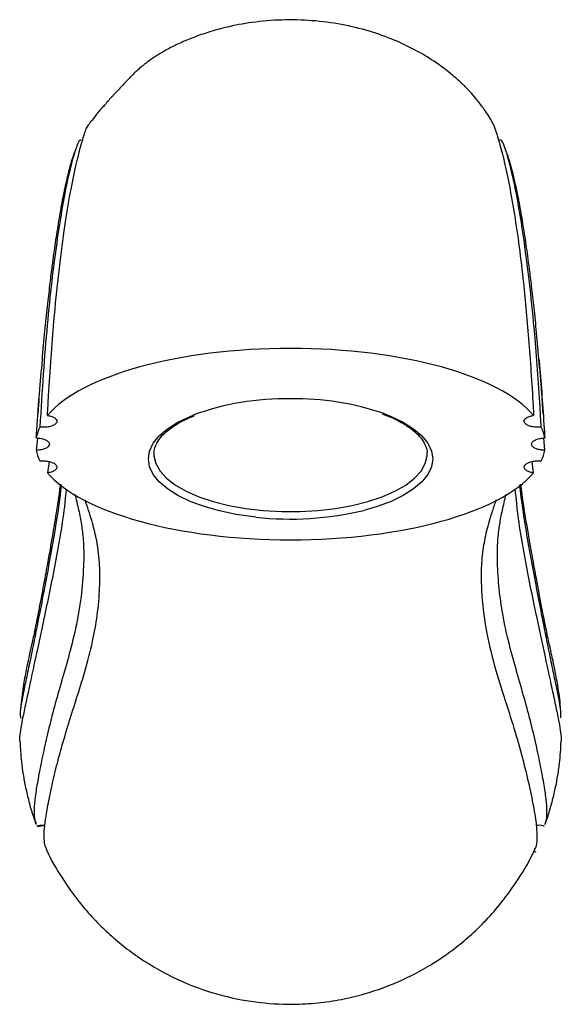
# Model space of a CAD drawing. Units: millimetres. Extents: x 5 to 995, y 5 to 995.
# Drawn here: x 475 to 525, y 388 to 478 of the extents above; entities that cross this region are included whole.
import ezdxf

# ---------------------------------------------------------------- set-up
doc = ezdxf.new("R2010")
doc.units = ezdxf.units.MM

msp = doc.modelspace()

# ---------------------------------------------------------------- linework, layer by layer
at = {"color": 7, "linetype": 'Continuous', "lineweight": 25}
for p, q in [((477.08, 439.832), (476.984, 438.711)), ((523.487, 438.711), (523.395, 439.834)), ((512.736, 438.376), (512.733, 438.489)), ((478.148, 437.683), (478.017, 436.642)), ((522.455, 436.642), (522.326, 437.677)), ((523.161, 437.83), (523.17, 437.732))]:
    msp.add_line(p, q, dxfattribs=at)
at = {"color": 8, "linetype": 'Continuous', "lineweight": 25, "flags": 128}
for points in [[(508.796, 442.058), (509.428, 441.808), (510.549, 441.268), (511.494, 440.67), (512.246, 440.025), (512.793, 439.345), (513.124, 438.64), (513.236, 437.923), (513.124, 437.206), (512.793, 436.501), (512.246, 435.821), (511.494, 435.176), (510.549, 434.578), (509.428, 434.038), (508.15, 433.564), (506.929, 433.213)], [(497.047, 432.597), (496.871, 432.616), (495.261, 432.847), (493.736, 433.165), (492.322, 433.564), (491.043, 434.038), (489.922, 434.578), (488.977, 435.176), (488.225, 435.821), (487.679, 436.501), (487.347, 437.206), (487.236, 437.923), (487.347, 438.64), (487.679, 439.345), (488.225, 440.025), (488.977, 440.67), (489.922, 441.268), (491.043, 441.808), (491.256, 441.896)], [(487.736, 438.355), (487.743, 438.2), (487.91, 437.497), (488.297, 436.811), (488.897, 436.152), (489.7, 435.534), (490.69, 434.965), (491.851, 434.458), (493.161, 434.021), (494.598, 433.661), (496.135, 433.386), (497.746, 433.199), (499.401, 433.105), (501.071, 433.105), (502.725, 433.199), (504.336, 433.386), (505.873, 433.661), (507.31, 434.021), (508.62, 434.458), (509.781, 434.965), (510.772, 435.534), (511.574, 436.152), (512.174, 436.811), (512.562, 437.497), (512.729, 438.2), (512.736, 438.376)]]:
    msp.add_lwpolyline(points, dxfattribs=at)
at = {"color": 7, "linetype": 'Continuous', "lineweight": 25}
for centre, radius, start, end in [((499.78, 418.844), 24.578, 88.93795, 110.29428), ((500.653, 418.413), 25.008, 70.99746, 90.9571), ((500.223, 461.209), 28.788, 263.66662, 283.47115)]:
    msp.add_arc(centre, radius, start, end, dxfattribs=at)
for start_param, end_param in [(0.304041, 2.837552), (2.962751, 3.077196), (0.064397, 0.178842), (3.206202, 3.318988), (6.10579, 6.218576), (3.447403, 5.977375)]:
    msp.add_ellipse((500.236, 439.275), major_axis=(23.3, 0), ratio=0.375459, start_param=start_param, end_param=end_param, dxfattribs=at)
for points, knots in [([(518.776, 468.523), (518.76, 468.556), (518.536, 469.015), (518.017, 469.779), (517.384, 470.648), (516.908, 471.208), (516.584, 471.56), (516.424, 471.728), (516.31, 471.844), (516.251, 471.904), (516.21, 471.945), (516.183, 471.972), (516.158, 471.996), (516.108, 472.046), (516.082, 472.072), (515.994, 472.157), (515.861, 472.283), (515.613, 472.513), (515.172, 472.904), (514.386, 473.545), (513.217, 474.386), (511.632, 475.337), (509.689, 476.263), (507.396, 477.078), (504.87, 477.686), (502.187, 478.034), (499.447, 478.096), (496.811, 477.875), (494.584, 477.456), (492.81, 476.969), (491.375, 476.473), (490.083, 475.931), (488.942, 475.362), (487.937, 474.771), (487.061, 474.163), (486.305, 473.54), (485.713, 472.956), (485.042, 472.263), (484.442, 471.62), (483.955, 471.088), (483.615, 470.713), (483.278, 470.335), (482.95, 469.961), (482.637, 469.594), (482.212, 469.077), (481.854, 468.609), (481.631, 468.281), (481.549, 468.16)], [0, 0, 0, 0, 0.003705, 0.051627, 0.087685, 0.113276, 0.122076, 0.128263, 0.130467, 0.13221, 0.132981, 0.133737, 0.134522, 0.135376, 0.139824, 0.144612, 0.1495, 0.154779, 0.167326, 0.183469, 0.211546, 0.247832, 0.290066, 0.335489, 0.384483, 0.435257, 0.48681, 0.537754, 0.583234, 0.613494, 0.640926, 0.667708, 0.695603, 0.725974, 0.759849, 0.797697, 0.837737, 0.871601, 0.89805, 0.908884, 0.918593, 0.927727, 0.936924, 0.946793, 0.957817, 0.984497, 1, 1, 1, 1]), ([(478.004, 441.894), (478.039, 442.498), (478.141, 444.311), (478.33, 447.211), (478.625, 450.992), (479.023, 454.938), (479.508, 458.73), (480.028, 461.924), (480.529, 464.452), (481.01, 466.403), (481.371, 467.65), (481.544, 468.091), (481.601, 468.235)], [0, 0, 0, 0, 0.045755, 0.137287, 0.22905, 0.360329, 0.492453, 0.611085, 0.730511, 0.838375, 0.946986, 1, 1, 1, 1]), ([(518.761, 468.515), (518.802, 468.426), (518.951, 468.106), (519.272, 467.07), (519.723, 465.396), (520.193, 463.234), (520.656, 460.671), (521.099, 457.724), (521.565, 453.893), (522.029, 448.982), (522.314, 444.627), (522.451, 442.185), (522.467, 441.894)], [0, 0, 0, 0, 0.039783, 0.143827, 0.248599, 0.352639, 0.457312, 0.561336, 0.66587, 0.821663, 0.978808, 1, 1, 1, 1]), ([(480.629, 466.297), (480.567, 466.155), (480.183, 465.269), (479.89, 463.955), (479.486, 462.291), (479.152, 460.485), (478.881, 458.82), (478.68, 457.467), (478.527, 456.383), (478.359, 455.121), (478.161, 453.526), (477.944, 451.569), (477.706, 449.258), (477.466, 446.545), (477.275, 444.134), (477.165, 442.54), (477.133, 442.083)], [0, 0, 0, 0, 0.020114, 0.125683, 0.232276, 0.33404, 0.426341, 0.473067, 0.516462, 0.567551, 0.630465, 0.703443, 0.781509, 0.867439, 0.96193, 1, 1, 1, 1]), ([(481.09, 467.017), (481.058, 467.049), (480.962, 467.141), (480.675, 466.557), (480.263, 465.244), (479.777, 463.205), (479.299, 460.654), (478.835, 457.694), (478.386, 454.207), (477.968, 450.191), (477.609, 445.755), (477.408, 442.476), (477.307, 440.832)], [0, 0, 0, 0, 0.056561, 0.168645, 0.280756, 0.392877, 0.489173, 0.586169, 0.688096, 0.79066, 0.895051, 1, 1, 1, 1]), ([(523.164, 440.832), (523.128, 441.432), (523.021, 443.233), (522.828, 446.109), (522.535, 449.808), (522.151, 453.627), (521.699, 457.257), (521.231, 460.303), (520.797, 462.688), (520.384, 464.533), (520.028, 465.848), (519.726, 466.693), (519.488, 467.125), (519.392, 467.084), (519.347, 467.065)], [0, 0, 0, 0, 0.037282, 0.111865, 0.186652, 0.291096, 0.396211, 0.490021, 0.584454, 0.669288, 0.754714, 0.839547, 0.92437, 1, 1, 1, 1]), ([(523.343, 442.014), (523.308, 442.516), (523.193, 444.171), (522.997, 446.65), (522.752, 449.392), (522.512, 451.709), (522.296, 453.643), (522.102, 455.199), (521.938, 456.425), (521.788, 457.485), (521.59, 458.826), (521.319, 460.485), (520.986, 462.291), (520.581, 463.956), (520.29, 465.264), (519.909, 466.143), (519.851, 466.277)], [0, 0, 0, 0, 0.041727, 0.137608, 0.224637, 0.303617, 0.375961, 0.436998, 0.486584, 0.529152, 0.575034, 0.667252, 0.768923, 0.875421, 0.980918, 1, 1, 1, 1]), ([(522.957, 447.045), (522.976, 446.851), (523.079, 445.817), (523.232, 443.661), (523.387, 441.431), (523.47, 440.12), (523.487, 439.838)], [0, 0, 0, 0, 0.092007, 0.49071, 0.890413, 1, 1, 1, 1]), ([(476.984, 439.838), (477.021, 440.42), (477.098, 441.648), (477.181, 442.794), (477.225, 443.398)], [0, 0, 0, 0, 0.473711, 1, 1, 1, 1]), ([(508.622, 442.031), (508.891, 441.93), (509.547, 441.686), (510.423, 441.237), (511.253, 440.707), (511.899, 440.15), (512.368, 439.584), (512.636, 439.022), (512.753, 438.656), (512.733, 438.47), (512.732, 438.468)], [0, 0, 0, 0, 0.103933, 0.252969, 0.401316, 0.549053, 0.696654, 0.84531, 0.998251, 1, 1, 1, 1]), ([(478.004, 441.894), (478.049, 441.887), (478.221, 441.858), (478.489, 441.775), (478.742, 441.627), (478.859, 441.467), (478.872, 441.299), (478.776, 441.131), (478.526, 440.969), (478.168, 440.857), (477.758, 440.807), (477.465, 440.814), (477.321, 440.83), (477.307, 440.832)], [0, 0, 0, 0, 0.037096, 0.14098, 0.249053, 0.362219, 0.437494, 0.552942, 0.668526, 0.780254, 0.88635, 0.98876, 1, 1, 1, 1]), ([(487.758, 438.358), (487.753, 438.464), (487.741, 438.748), (487.912, 439.232), (488.269, 439.814), (488.834, 440.398), (489.573, 440.95), (490.432, 441.451), (491.115, 441.741), (491.436, 441.877)], [0, 0, 0, 0, 0.0899, 0.242788, 0.405214, 0.560262, 0.712524, 0.864381, 1, 1, 1, 1]), ([(523.164, 440.832), (523.064, 440.823), (522.832, 440.804), (522.458, 440.831), (522.097, 440.913), (521.812, 441.043), (521.658, 441.187), (521.592, 441.348), (521.63, 441.519), (521.826, 441.698), (522.123, 441.829), (522.365, 441.875), (522.467, 441.894)], [0, 0, 0, 0, 0.077439, 0.180443, 0.282276, 0.386297, 0.4949, 0.562981, 0.680793, 0.798655, 0.914671, 1, 1, 1, 1]), ([(476.984, 439.838), (477.065, 439.834), (477.279, 439.823), (477.606, 439.758), (477.915, 439.635), (478.129, 439.47), (478.213, 439.275), (478.141, 439.074), (477.914, 438.896), (477.569, 438.771), (477.237, 438.718), (477.041, 438.712), (476.984, 438.711)], [0, 0, 0, 0, 0.061819, 0.163425, 0.268048, 0.379109, 0.496611, 0.617775, 0.737527, 0.850999, 0.956661, 1, 1, 1, 1]), ([(523.487, 438.711), (523.371, 438.716), (523.124, 438.728), (522.783, 438.808), (522.5, 438.934), (522.316, 439.1), (522.26, 439.292), (522.356, 439.489), (522.604, 439.663), (522.969, 439.787), (523.287, 439.832), (523.459, 439.837), (523.487, 439.838)], [0, 0, 0, 0, 0.087956, 0.187265, 0.288924, 0.396282, 0.51065, 0.63055, 0.751706, 0.868811, 0.978608, 1, 1, 1, 1]), ([(477.301, 437.732), (477.343, 437.735), (477.513, 437.751), (477.826, 437.745), (478.207, 437.683), (478.533, 437.57), (478.738, 437.433), (478.861, 437.273), (478.883, 437.096), (478.746, 436.9), (478.466, 436.742), (478.19, 436.668), (478.036, 436.644), (478.017, 436.642)], [0, 0, 0, 0, 0.032274, 0.132008, 0.23207, 0.336256, 0.446961, 0.516998, 0.63778, 0.758678, 0.875672, 0.984641, 1, 1, 1, 1]), ([(522.455, 436.642), (522.344, 436.662), (522.112, 436.706), (521.836, 436.829), (521.646, 436.99), (521.59, 437.154), (521.636, 437.325), (521.793, 437.49), (522.108, 437.641), (522.513, 437.732), (522.886, 437.754), (523.097, 437.737), (523.17, 437.732)], [0, 0, 0, 0, 0.090729, 0.191028, 0.296634, 0.409481, 0.483569, 0.602961, 0.722517, 0.837144, 0.944009, 1, 1, 1, 1]), ([(475.482, 412.085), (475.479, 412.101), (475.461, 412.218), (475.498, 412.672), (475.631, 413.563), (475.889, 414.846), (476.229, 416.434), (476.63, 418.295), (477.081, 420.383), (477.57, 422.663), (478.002, 424.701), (478.439, 426.827), (479.038, 429.921), (479.538, 432.87), (479.729, 434.961), (479.744, 435.12)], [0, 0, 0, 0, 0.013359, 0.097946, 0.182556, 0.267163, 0.351757, 0.43634, 0.520914, 0.605481, 0.690044, 0.73232, 0.816878, 0.986032, 1, 1, 1, 1]), ([(479.254, 435.552), (479.21, 435.117), (479.068, 433.722), (478.545, 430.56), (477.914, 427.066), (477.3, 423.892), (476.865, 421.688), (476.461, 419.693), (476.097, 417.956), (475.793, 416.521), (475.591, 415.464), (475.503, 414.785), (475.502, 414.398), (475.54, 414.239), (475.577, 414.222), (475.581, 414.22)], [0, 0, 0, 0, 0.0364373, 0.1167921, 0.2775543, 0.3579169, 0.4384091, 0.5187831, 0.5994011, 0.6797977, 0.7606382, 0.8371087, 0.9136024, 0.9908419, 1, 1, 1, 1]), ([(479.185, 435.613), (479.137, 435.253), (479.02, 434.379), (478.819, 433.101), (478.622, 431.892), (478.435, 430.787), (478.224, 429.579), (477.948, 428.038), (477.625, 426.277), (477.286, 424.487), (476.961, 422.838), (476.674, 421.453), (476.46, 420.481), (476.292, 419.749), (476.045, 418.588), (475.757, 417.05), (475.625, 415.825), (475.554, 415.172)], [0, 0, 0, 0, 0.043191, 0.10489, 0.15446, 0.190979, 0.243414, 0.310504, 0.392893, 0.48422, 0.574606, 0.660417, 0.741063, 0.791009, 0.85009, 0.920083, 1, 1, 1, 1]), ([(520.759, 435.158), (520.846, 434.25), (521.027, 432.379), (521.491, 429.666), (521.996, 426.986), (522.524, 424.436), (522.951, 422.433), (523.357, 420.539), (523.741, 418.759), (524.155, 416.842), (524.51, 415.187), (524.791, 413.829), (524.953, 412.844), (525.007, 412.304), (524.991, 412.147), (524.986, 412.104)], [0, 0, 0, 0, 0.079669, 0.164296, 0.248924, 0.333554, 0.418187, 0.4605, 0.54514, 0.629789, 0.714447, 0.799118, 0.883802, 0.968472, 1, 1, 1, 1]), ([(524.892, 414.238), (524.91, 414.258), (524.959, 414.311), (524.979, 414.604), (524.924, 415.184), (524.758, 416.131), (524.481, 417.458), (524.133, 419.102), (523.74, 421.022), (523.172, 423.877), (522.396, 427.927), (521.619, 432.199), (521.29, 434.819), (521.199, 435.54)], [0, 0, 0, 0, 0.0485496, 0.1293609, 0.2100792, 0.2912039, 0.3719406, 0.453084, 0.5337951, 0.6147243, 0.7762062, 0.9384193, 1, 1, 1, 1]), ([(524.918, 415.143), (524.917, 415.165), (524.89, 415.876), (524.69, 417.1), (524.424, 418.625), (524.193, 419.689), (524.087, 420.149), (523.921, 420.889), (523.677, 422.019), (523.394, 423.42), (523.154, 424.657), (522.95, 425.731), (522.7, 427.07), (522.395, 428.742), (522.002, 430.984), (521.599, 433.326), (521.379, 434.988), (521.295, 435.624)], [0, 0, 0, 0, 0.0026089, 0.0832987, 0.149878, 0.2025617, 0.244322, 0.2850668, 0.381428, 0.4775083, 0.525924, 0.5765017, 0.638841, 0.7130528, 0.7979557, 0.9227933, 1, 1, 1, 1]), ([(480.531, 434.671), (480.6, 434.371), (480.782, 433.582), (481.051, 432.366), (481.253, 430.944), (481.336, 429.521), (481.301, 427.604), (481.095, 425.175), (480.599, 422.387), (479.922, 419.735), (479.206, 417.295), (478.55, 414.987), (477.996, 412.762), (477.535, 410.697), (477.172, 408.851), (476.91, 407.298), (476.779, 406.092), (476.787, 405.232), (476.862, 404.715), (476.931, 404.581), (476.954, 404.535)], [0, 0, 0, 0, 0.013476, 0.035554, 0.058533, 0.088703, 0.11894, 0.180628, 0.251692, 0.323126, 0.394146, 0.465254, 0.536268, 0.607391, 0.678424, 0.749755, 0.820812, 0.89226, 0.963296, 1, 1, 1, 1]), ([(477.849, 402.385), (477.83, 402.432), (477.76, 402.6), (477.693, 403.158), (477.708, 404.1), (477.89, 405.415), (478.2, 407.083), (478.633, 409.029), (479.362, 411.908), (480.351, 415.04), (481.439, 418.445), (482.12, 421.026), (482.586, 423.604), (482.796, 425.931), (482.82, 428.172), (482.602, 430.138), (482.142, 432.089), (481.71, 433.358), (481.479, 434.084), (481.455, 434.161)], [0, 0, 0, 0, 0.028175, 0.099265, 0.170369, 0.241487, 0.313038, 0.384132, 0.455442, 0.597659, 0.668735, 0.739979, 0.796117, 0.852501, 0.895223, 0.938522, 0.966942, 0.99651, 1, 1, 1, 1]), ([(519.022, 434.166), (518.907, 433.824), (518.577, 432.841), (518.117, 431.291), (517.774, 429.47), (517.646, 427.67), (517.706, 425.258), (518.063, 422.27), (518.878, 418.928), (519.87, 415.812), (520.805, 412.925), (521.557, 410.185), (522.147, 407.702), (522.557, 405.59), (522.782, 403.985), (522.768, 402.92), (522.656, 402.371), (522.573, 402.24), (522.553, 402.208)], [0, 0, 0, 0, 0.0154, 0.044208, 0.074256, 0.111241, 0.148302, 0.224065, 0.307276, 0.390903, 0.474057, 0.557364, 0.640539, 0.724134, 0.807366, 0.89058, 0.973765, 1, 1, 1, 1]), ([(523.512, 404.495), (523.551, 404.6), (523.635, 404.822), (523.7, 405.498), (523.664, 406.49), (523.475, 407.841), (523.171, 409.54), (522.761, 411.509), (522.09, 414.407), (521.192, 417.512), (520.228, 420.914), (519.655, 423.477), (519.294, 426.009), (519.151, 428.055), (519.145, 429.829), (519.247, 431.193), (519.46, 432.569), (519.718, 433.695), (519.883, 434.422), (519.939, 434.667)], [0, 0, 0, 0, 0.064479, 0.13619, 0.207913, 0.279645, 0.351792, 0.4235, 0.495397, 0.638826, 0.710522, 0.782435, 0.835667, 0.889136, 0.917694, 0.946524, 0.967412, 0.989008, 1, 1, 1, 1]), ([(475.493, 412.085), (475.52, 411.494), (475.562, 410.578), (475.762, 409.148), (475.99, 407.883), (476.304, 406.575), (476.61, 405.442), (476.871, 404.789), (476.971, 404.541)], [0, 0, 0, 0, 0.301848, 0.467393, 0.616568, 0.760692, 0.908891, 1, 1, 1, 1]), ([(523.508, 404.496), (523.586, 404.71), (523.806, 405.312), (524.124, 406.407), (524.437, 407.681), (524.672, 408.903), (524.896, 410.403), (524.946, 411.439), (524.979, 412.105)], [0, 0, 0, 0, 0.077856, 0.219966, 0.364164, 0.520692, 0.691657, 1, 1, 1, 1]), ([(477.044, 404.342), (477.086, 404.36), (477.234, 404.424), (477.449, 404.44), (477.664, 404.447), (477.749, 404.409), (477.768, 404.4)], [0, 0, 0, 0, 0.12997, 0.453333, 0.878944, 1, 1, 1, 1]), ([(477.761, 404.349), (477.665, 404.361), (477.462, 404.386), (477.267, 404.32), (477.163, 404.286)], [0, 0, 0, 0, 0.467957, 1, 1, 1, 1]), ([(522.697, 404.414), (522.753, 404.427), (522.881, 404.456), (523.124, 404.457), (523.338, 404.381), (523.426, 404.35)], [0, 0, 0, 0, 0.313765, 0.71799, 1, 1, 1, 1]), ([(477.847, 402.384), (477.874, 402.316), (478.267, 401.31), (479.293, 399.65), (480.758, 397.541), (482.176, 395.907), (483.538, 394.56), (484.936, 393.369), (487.004, 391.858), (489.853, 390.25), (493.437, 388.929), (496.995, 388.2), (500.079, 388.012), (502.701, 388.158), (504.885, 388.479), (507.475, 389.097), (510.53, 390.218), (513.305, 391.756), (515.384, 393.25), (516.813, 394.449), (518.211, 395.815), (519.664, 397.476), (521.153, 399.609), (522.193, 401.287), (522.591, 402.302), (522.618, 402.371)], [0, 0, 0, 0, 0.003936, 0.058142, 0.104217, 0.142141, 0.174088, 0.206672, 0.240352, 0.310946, 0.380576, 0.443392, 0.503883, 0.544544, 0.58312, 0.621309, 0.686349, 0.756162, 0.790017, 0.823124, 0.855913, 0.894626, 0.941315, 0.995957, 1, 1, 1, 1]), ([(522.469, 402.056), (522.479, 402.052), (522.539, 402.025), (522.608, 402.011), (522.665, 401.999)], [0, 0, 0, 0, 0.17765, 1, 1, 1, 1])]:
    msp.add_open_spline(points, degree=3, knots=knots, dxfattribs=at)

doc.saveas('drawing.dxf')
